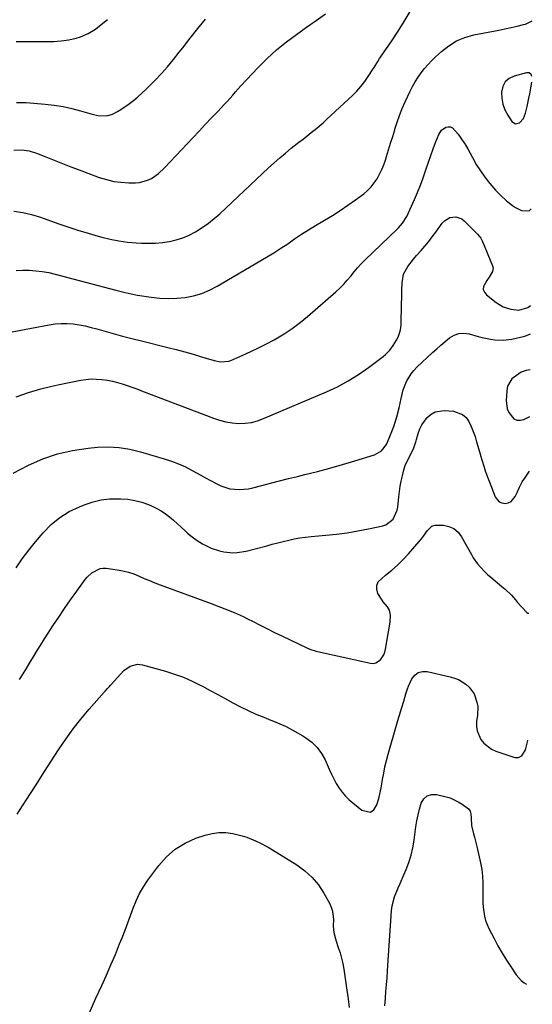
# Model space of a CAD drawing. Units: inches. Extents: x 1937026 to 1942336, y 411261 to 416581.
# Drawn here: x 1942054 to 1942312, y 412013 to 412508 of the extents above; entities that cross this region are included whole.
import ezdxf

# ---------------------------------------------------------------- set-up
doc = ezdxf.new("R2010")
doc.units = ezdxf.units.IN
doc.header["$MEASUREMENT"] = 0
for name, color, linetype in [('1', 7, 'Continuous'), ('7', 7, 'Continuous'), ('8', 7, 'Continuous')]:
    doc.layers.add(name, color=color, linetype=linetype)

msp = doc.modelspace()

# ---------------------------------------------------------------- linework, layer by layer
at = {"layer": '1', "color": 18}
for points in [[(1942311.81, 412479.9, 1722), (1942311.42, 412480.81, 1722), (1942310.4, 412481.61, 1722), (1942309.11, 412481.67, 1722), (1942302.86, 412480.02, 1722), (1942300.34, 412478.76, 1722), (1942298.35, 412477.07, 1722), (1942297.14, 412474.76, 1722), (1942296.46, 412472.02, 1722), (1942296.63, 412468.92, 1722), (1942297.16, 412465.92, 1722), (1942298.23, 412463.06, 1722), (1942299.67, 412460.31, 1722), (1942301.66, 412457.22, 1722), (1942303.49, 412456.02, 1722), (1942305.61, 412456.58, 1722), (1942307.52, 412458.72, 1722), (1942308.63, 412461.36, 1722), (1942309.4, 412464.73, 1722), (1942310.28, 412468.93, 1722), (1942310.69, 412471.04, 1722), (1942311.79, 412476.98, 1722)], [(1942310.9, 412332.29, 1728), (1942308.93, 412331.98, 1728), (1942306.34, 412331.04, 1728), (1942305.12, 412330.36, 1728), (1942301.73, 412327.75, 1728), (1942299.58, 412324, 1728), (1942299.14, 412321.77, 1728), (1942298.89, 412316.95, 1728), (1942299.39, 412312.76, 1728), (1942300.19, 412310.82, 1728), (1942302.69, 412307.73, 1728), (1942304.24, 412306.98, 1728), (1942305.96, 412306.94, 1728), (1942307.79, 412307.39, 1728), (1942310.76, 412308.9, 1728)]]:
    msp.add_polyline3d(points, dxfattribs=at)
at = {"layer": '7', "color": 18}
for points in [[(1942051.15, 412442.79, 1718), (1942055.03, 412442.98, 1718), (1942058.87, 412442.49, 1718), (1942062.58, 412441.33, 1718), (1942067.27, 412439.4, 1718), (1942071.43, 412437.71, 1718), (1942075.61, 412436.06, 1718), (1942079.81, 412434.44, 1718), (1942084.01, 412432.85, 1718), (1942094.15, 412429.09, 1718), (1942097.78, 412427.96, 1718), (1942101.46, 412427.09, 1718), (1942105.21, 412426.61, 1718), (1942109.01, 412426.39, 1718), (1942112.37, 412426.37, 1718), (1942114.47, 412426.54, 1718), (1942118.48, 412427.64, 1718), (1942120.37, 412428.57, 1718), (1942123.88, 412431.02, 1718), (1942127.02, 412433.93, 1718), (1942141.23, 412448.99, 1718), (1942144.36, 412452.32, 1718), (1942147.49, 412455.64, 1718), (1942150.62, 412458.96, 1718), (1942153.75, 412462.29, 1718), (1942157.21, 412465.96, 1718), (1942158.6, 412467.46, 1718), (1942161.34, 412470.5, 1718), (1942162.69, 412472.04, 1718), (1942165.4, 412475.11, 1718), (1942168.18, 412478.12, 1718), (1942174.13, 412484.42, 1718), (1942178.64, 412488.9, 1718), (1942183.31, 412493.2, 1718), (1942188.25, 412497.2, 1718), (1942193.35, 412501, 1718), (1942198.46, 412504.57, 1718), (1942203.22, 412507.92, 1718), (1942207.97, 412511.27, 1718)], [(1942052.33, 412497.36, 1714), (1942054.4, 412497.43, 1714), (1942069.35, 412497.43, 1714), (1942071.25, 412497.47, 1714), (1942075.04, 412497.73, 1714), (1942078.8, 412498.27, 1714), (1942082.49, 412499.12, 1714), (1942084.74, 412499.81, 1714), (1942088.62, 412501.45, 1714), (1942092.18, 412503.7, 1714), (1942095.16, 412505.95, 1714), (1942098.25, 412508.47, 1714)], [(1942052.33, 412382.28, 1722), (1942055.62, 412382.41, 1722), (1942058.92, 412382.39, 1722), (1942062.21, 412382.15, 1722), (1942065.48, 412381.77, 1722), (1942068.72, 412381.18, 1722), (1942071.94, 412380.45, 1722), (1942102.52, 412372.43, 1722), (1942103.87, 412372.07, 1722), (1942106.57, 412371.35, 1722), (1942109.28, 412370.65, 1722), (1942113.38, 412369.84, 1722), (1942120.29, 412368.78, 1722), (1942124.57, 412368.32, 1722), (1942128.85, 412368.1, 1722), (1942133.13, 412368.27, 1722), (1942137.41, 412368.69, 1722), (1942141.61, 412369.54, 1722), (1942145.7, 412370.71, 1722), (1942149.62, 412372.35, 1722), (1942153.43, 412374.31, 1722), (1942178.34, 412389.03, 1722), (1942181.92, 412391.2, 1722), (1942185.46, 412393.43, 1722), (1942188.95, 412395.74, 1722), (1942192.41, 412398.1, 1722), (1942195.87, 412400.45, 1722), (1942199.37, 412402.74, 1722), (1942202.94, 412404.93, 1722), (1942206.55, 412407.05, 1722), (1942207.4, 412407.54, 1722), (1942211.42, 412409.92, 1722), (1942215.38, 412412.41, 1722), (1942219.24, 412415.04, 1722), (1942223.04, 412417.76, 1722), (1942227.16, 412420.83, 1722), (1942229.12, 412422.49, 1722), (1942230.93, 412424.28, 1722), (1942232.51, 412426.27, 1722), (1942233.95, 412428.39, 1722), (1942235.18, 412430.66, 1722), (1942236.31, 412432.97, 1722), (1942237.27, 412435.36, 1722), (1942238.11, 412437.8, 1722), (1942238.66, 412439.59, 1722), (1942239.7, 412442.96, 1722), (1942240.72, 412446.33, 1722), (1942241.74, 412449.7, 1722), (1942242.75, 412453.08, 1722), (1942242.83, 412453.35, 1722), (1942243.95, 412456.84, 1722), (1942245.18, 412460.28, 1722), (1942246.55, 412463.67, 1722), (1942248.03, 412467.02, 1722), (1942250.54, 412472.39, 1722), (1942251.76, 412474.81, 1722), (1942253.08, 412477.17, 1722), (1942254.53, 412479.45, 1722), (1942256.08, 412481.67, 1722), (1942257.76, 412483.8, 1722), (1942259.51, 412485.87, 1722), (1942261.38, 412487.83, 1722), (1942263.32, 412489.72, 1722), (1942266.29, 412492.46, 1722), (1942269.96, 412495.32, 1722), (1942273.85, 412497.72, 1722), (1942278.09, 412499.45, 1722), (1942282.56, 412500.72, 1722), (1942295.09, 412503.19, 1722), (1942298.21, 412503.83, 1722), (1942301.32, 412504.48, 1722), (1942304.43, 412505.18, 1722), (1942307.53, 412505.9, 1722), (1942308.62, 412506.16, 1722), (1942311.98, 412507.81, 1722)], [(1942052.44, 412466.8, 1716), (1942054.94, 412466.82, 1716), (1942057.45, 412466.72, 1716), (1942067.01, 412465.94, 1716), (1942071.5, 412465.43, 1716), (1942075.96, 412464.74, 1716), (1942080.37, 412463.77, 1716), (1942084.75, 412462.62, 1716), (1942090.54, 412460.89, 1716), (1942093.48, 412460.24, 1716), (1942097.96, 412460.11, 1716), (1942100.78, 412460.86, 1716), (1942103.24, 412462.16, 1716), (1942105.08, 412463.29, 1716), (1942108.64, 412465.72, 1716), (1942111.35, 412467.8, 1716), (1942113.51, 412469.57, 1716), (1942115.61, 412471.39, 1716), (1942117.65, 412473.29, 1716), (1942119.64, 412475.25, 1716), (1942122.25, 412477.92, 1716), (1942125.44, 412481.31, 1716), (1942128.55, 412484.77, 1716), (1942131.53, 412488.34, 1716), (1942134.42, 412491.99, 1716), (1942136.18, 412494.31, 1716), (1942139.93, 412499.14, 1716), (1942143.72, 412503.93, 1716), (1942147.6, 412508.65, 1716)], [(1942042.19, 412349.84, 1724), (1942068.99, 412354.98, 1724), (1942072, 412355.41, 1724), (1942075.01, 412355.65, 1724), (1942078.03, 412355.6, 1724), (1942081.06, 412355.36, 1724), (1942084.08, 412354.91, 1724), (1942087.08, 412354.36, 1724), (1942090.05, 412353.67, 1724), (1942093, 412352.89, 1724), (1942096.49, 412351.88, 1724), (1942101.18, 412350.55, 1724), (1942105.89, 412349.26, 1724), (1942110.6, 412348.03, 1724), (1942115.33, 412346.83, 1724), (1942128.63, 412343.57, 1724), (1942132.9, 412342.48, 1724), (1942137.15, 412341.35, 1724), (1942141.38, 412340.15, 1724), (1942145.6, 412338.9, 1724), (1942151.95, 412336.97, 1724), (1942155.12, 412336.34, 1724), (1942159.34, 412336.71, 1724), (1942160.35, 412337.07, 1724), (1942166.39, 412339.69, 1724), (1942170.37, 412341.49, 1724), (1942174.32, 412343.37, 1724), (1942178.2, 412345.36, 1724), (1942182.05, 412347.44, 1724), (1942182.97, 412347.94, 1724), (1942187.16, 412350.45, 1724), (1942191.23, 412353.13, 1724), (1942195.14, 412356.05, 1724), (1942198.92, 412359.13, 1724), (1942213.21, 412371.53, 1724), (1942215.21, 412373.37, 1724), (1942217.13, 412375.3, 1724), (1942218.93, 412377.34, 1724), (1942220.65, 412379.46, 1724), (1942222.35, 412381.59, 1724), (1942224.11, 412383.67, 1724), (1942225.97, 412385.66, 1724), (1942227.89, 412387.6, 1724), (1942243.96, 412403.06, 1724), (1942244.68, 412403.78, 1724), (1942246.74, 412406.02, 1724), (1942248.89, 412409.43, 1724), (1942252.69, 412417.93, 1724), (1942254.24, 412421.55, 1724), (1942255.71, 412425.21, 1724), (1942257.06, 412428.9, 1724), (1942258.6, 412433.43, 1724), (1942259.71, 412436.76, 1724), (1942260.87, 412440.08, 1724), (1942262.09, 412443.39, 1724), (1942263.34, 412446.67, 1724), (1942264.9, 412450.63, 1724), (1942266.31, 412452.84, 1724), (1942268.47, 412454.35, 1724), (1942269.66, 412454.59, 1724), (1942270.77, 412454.54, 1724), (1942271.78, 412454.04, 1724), (1942274.6, 412450.76, 1724), (1942276.33, 412448.37, 1724), (1942277.97, 412445.92, 1724), (1942279.49, 412443.39, 1724), (1942281.84, 412439.07, 1724), (1942283.78, 412435.65, 1724), (1942285.87, 412432.33, 1724), (1942288.17, 412429.15, 1724), (1942290.62, 412426.08, 1724), (1942293.47, 412422.73, 1724), (1942296.08, 412419.9, 1724), (1942298.91, 412417.29, 1724), (1942301.97, 412414.98, 1724), (1942303.6, 412413.98, 1724), (1942306.53, 412412.43, 1724), (1942310.37, 412412.26, 1724), (1942311.4, 412413.3, 1724)], [(1942052.38, 412318.77, 1726), (1942058.53, 412320.85, 1726), (1942064.73, 412322.72, 1726), (1942071.01, 412324.3, 1726), (1942077.35, 412325.67, 1726), (1942084.82, 412327.1, 1726), (1942087.47, 412327.48, 1726), (1942090.13, 412327.69, 1726), (1942092.8, 412327.66, 1726), (1942095.47, 412327.47, 1726), (1942098.25, 412327.05, 1726), (1942100.77, 412326.57, 1726), (1942103.25, 412325.94, 1726), (1942105.72, 412325.22, 1726), (1942108.16, 412324.4, 1726), (1942110.59, 412323.56, 1726), (1942113.01, 412322.68, 1726), (1942115.43, 412321.77, 1726), (1942151.57, 412307.93, 1726), (1942154.66, 412306.92, 1726), (1942157.8, 412306.12, 1726), (1942161, 412305.65, 1726), (1942164.24, 412305.38, 1726), (1942167.48, 412305.49, 1726), (1942170.67, 412305.88, 1726), (1942173.77, 412306.67, 1726), (1942176.83, 412307.75, 1726), (1942208.45, 412321.22, 1726), (1942214, 412323.83, 1726), (1942219.39, 412326.7, 1726), (1942224.56, 412329.96, 1726), (1942229.58, 412333.47, 1726), (1942236.99, 412339.07, 1726), (1942238.14, 412340.03, 1726), (1942240.24, 412342.16, 1726), (1942242.05, 412344.57, 1726), (1942243.62, 412347.14, 1726), (1942244.45, 412348.71, 1726), (1942245.57, 412351.75, 1726), (1942245.85, 412353.34, 1726), (1942246, 412354.96, 1726), (1942246.08, 412358.52, 1726), (1942246.16, 412361.95, 1726), (1942246.24, 412365.38, 1726), (1942246.31, 412368.8, 1726), (1942246.38, 412372.23, 1726), (1942246.46, 412376.05, 1726), (1942247.23, 412380.42, 1726), (1942249.3, 412384.35, 1726), (1942252.15, 412387.97, 1726), (1942253.65, 412389.72, 1726), (1942256.04, 412392.37, 1726), (1942257.99, 412394.56, 1726), (1942259.87, 412396.81, 1726), (1942261.67, 412399.12, 1726), (1942263.41, 412401.48, 1726), (1942266.63, 412406.03, 1726), (1942267.73, 412407.23, 1726), (1942270.41, 412408.85, 1726), (1942273.59, 412409.24, 1726), (1942276.48, 412408.25, 1726), (1942277.76, 412407.28, 1726), (1942283.9, 412401.07, 1726), (1942284.36, 412400.59, 1726), (1942286.03, 412398.56, 1726), (1942286.96, 412396.84, 1726), (1942291.99, 412384.64, 1726), (1942292.22, 412383.64, 1726), (1942292.01, 412381.72, 1726), (1942290.3, 412378.98, 1726), (1942289.04, 412377.17, 1726), (1942287.46, 412374.2, 1726), (1942287.34, 412372.72, 1726), (1942287.88, 412371.35, 1726), (1942288.89, 412370.04, 1726), (1942293.83, 412366.12, 1726), (1942297.3, 412363.98, 1726), (1942301.17, 412362.73, 1726), (1942305.22, 412362.33, 1726), (1942309.78, 412363.66, 1726), (1942311.1, 412364.72, 1726)], [(1942050.84, 412280.35, 1728), (1942058.56, 412284.3, 1728), (1942065.76, 412287.46, 1728), (1942073.12, 412290.04, 1728), (1942080.72, 412291.76, 1728), (1942088.5, 412292.91, 1728), (1942093.22, 412293.33, 1728), (1942098.73, 412293.5, 1728), (1942104.19, 412293.26, 1728), (1942109.59, 412292.4, 1728), (1942114.95, 412291.12, 1728), (1942126.79, 412287.58, 1728), (1942130.43, 412286.37, 1728), (1942134, 412285.01, 1728), (1942137.49, 412283.44, 1728), (1942140.92, 412281.71, 1728), (1942145.23, 412279.37, 1728), (1942147.67, 412278.03, 1728), (1942150.1, 412276.68, 1728), (1942153.22, 412274.93, 1728), (1942155.34, 412273.91, 1728), (1942159.79, 412272.52, 1728), (1942164.48, 412272.07, 1728), (1942169.15, 412272.47, 1728), (1942171.46, 412272.95, 1728), (1942175.85, 412274.12, 1728), (1942180.34, 412275.31, 1728), (1942184.84, 412276.47, 1728), (1942189.35, 412277.61, 1728), (1942193.87, 412278.73, 1728), (1942197.53, 412279.63, 1728), (1942203.87, 412281.24, 1728), (1942210.18, 412282.92, 1728), (1942216.47, 412284.7, 1728), (1942222.74, 412286.55, 1728), (1942232.67, 412289.57, 1728), (1942236.2, 412291.52, 1728), (1942238.62, 412294.75, 1728), (1942240.05, 412297.86, 1728), (1942241.36, 412301.21, 1728), (1942242.26, 412303.76, 1728), (1942243.19, 412306.45, 1728), (1942243.89, 412308.66, 1728), (1942245.07, 412313.15, 1728), (1942245.99, 412317.88, 1728), (1942247.08, 412322.25, 1728), (1942248.72, 412326.45, 1728), (1942250.99, 412330.31, 1728), (1942252.4, 412332.04, 1728), (1942253.95, 412333.66, 1728), (1942261.79, 412341, 1728), (1942263.87, 412342.9, 1728), (1942265.99, 412344.76, 1728), (1942268.15, 412346.57, 1728), (1942270.35, 412348.34, 1728), (1942272.65, 412349.66, 1728), (1942275.05, 412350.51, 1728), (1942277.59, 412350.66, 1728), (1942280.23, 412350.34, 1728), (1942284.68, 412349.14, 1728), (1942286.77, 412348.61, 1728), (1942291, 412347.74, 1728), (1942293.13, 412347.39, 1728), (1942297.4, 412347.18, 1728), (1942301.63, 412347.76, 1728), (1942308.27, 412349.3, 1728), (1942308.6, 412349.39, 1728), (1942310.81, 412350.29, 1728), (1942311.01, 412350.42, 1728)], [(1942053.96, 412176.61, 1732), (1942055.82, 412179.48, 1732), (1942057.64, 412182.37, 1732), (1942059.42, 412185.28, 1732), (1942061.18, 412188.21, 1732), (1942062.93, 412191.14, 1732), (1942064.71, 412194.05, 1732), (1942066.54, 412196.94, 1732), (1942068.39, 412199.8, 1732), (1942070.86, 412203.56, 1732), (1942073.78, 412207.95, 1732), (1942076.74, 412212.31, 1732), (1942079.76, 412216.63, 1732), (1942082.81, 412220.92, 1732), (1942087.09, 412226.84, 1732), (1942088.1, 412228.08, 1732), (1942090.4, 412230.28, 1732), (1942094.53, 412232.44, 1732), (1942096.04, 412232.61, 1732), (1942097.61, 412232.57, 1732), (1942103.23, 412231.79, 1732), (1942106.04, 412231.27, 1732), (1942108.8, 412230.59, 1732), (1942111.49, 412229.67, 1732), (1942114.14, 412228.59, 1732), (1942116.76, 412227.41, 1732), (1942119.4, 412226.28, 1732), (1942122.07, 412225.21, 1732), (1942124.75, 412224.18, 1732), (1942150.4, 412214.7, 1732), (1942155.06, 412212.95, 1732), (1942157.39, 412212.07, 1732), (1942162.03, 412210.23, 1732), (1942166.56, 412208.19, 1732), (1942168.79, 412207.08, 1732), (1942171.52, 412205.67, 1732), (1942175.1, 412203.83, 1732), (1942178.69, 412202.02, 1732), (1942182.3, 412200.25, 1732), (1942185.93, 412198.49, 1732), (1942198.92, 412192.29, 1732), (1942200.12, 412191.77, 1732), (1942203.23, 412190.76, 1732), (1942203.86, 412190.61, 1732), (1942230.54, 412184.73, 1732), (1942231.97, 412184.66, 1732), (1942233.31, 412184.87, 1732), (1942235.62, 412186.41, 1732), (1942237.27, 412188.94, 1732), (1942237.8, 412190.35, 1732), (1942238.18, 412191.83, 1732), (1942240.49, 412205.37, 1732), (1942240.62, 412208.93, 1732), (1942240.14, 412211.37, 1732), (1942239.16, 412213.17, 1732), (1942237.01, 412215.54, 1732), (1942236.38, 412216.41, 1732), (1942234.35, 412219.87, 1732), (1942233.75, 412221.95, 1732), (1942233.71, 412223.91, 1732), (1942234.52, 412225.69, 1732), (1942238.16, 412229.06, 1732), (1942241.24, 412231.53, 1732), (1942244.21, 412234.12, 1732), (1942247, 412236.9, 1732), (1942249.69, 412239.8, 1732), (1942255.04, 412245.97, 1732), (1942256.16, 412247.31, 1732), (1942257.23, 412248.69, 1732), (1942259.2, 412251.56, 1732), (1942261.5, 412253.67, 1732), (1942262.95, 412254.14, 1732), (1942267.23, 412254.15, 1732), (1942270.03, 412253.53, 1732), (1942272.54, 412252.43, 1732), (1942274.61, 412250.63, 1732), (1942276.37, 412248.37, 1732), (1942281.31, 412239.39, 1732), (1942282.28, 412237.77, 1732), (1942284.46, 412234.69, 1732), (1942285.67, 412233.24, 1732), (1942288.29, 412230.52, 1732), (1942289.68, 412229.24, 1732), (1942291.12, 412228.01, 1732), (1942296.71, 412223.4, 1732), (1942298.35, 412221.97, 1732), (1942301.44, 412218.92, 1732), (1942303.51, 412216.55, 1732), (1942304.61, 412215.26, 1732), (1942306.88, 412212.73, 1732), (1942309.28, 412210.19, 1732), (1942309.75, 412209.97, 1732), (1942310.15, 412209.93, 1732)], [(1942052.77, 412108.77, 1734), (1942057.42, 412115.92, 1734), (1942062.05, 412123.08, 1734), (1942066.67, 412130.25, 1734), (1942073.72, 412141.22, 1734), (1942077.29, 412146.51, 1734), (1942081.01, 412151.68, 1734), (1942084.96, 412156.68, 1734), (1942089.06, 412161.57, 1734), (1942096.64, 412170.2, 1734), (1942097.07, 412170.68, 1734), (1942098.37, 412172.11, 1734), (1942099.25, 412173.06, 1734), (1942099.69, 412173.53, 1734), (1942100.13, 412174.01, 1734), (1942106.56, 412181.06, 1734), (1942109.65, 412183.33, 1734), (1942113.36, 412184.26, 1734), (1942114.62, 412184.18, 1734), (1942115.89, 412183.95, 1734), (1942127.4, 412180.74, 1734), (1942132, 412179.29, 1734), (1942136.52, 412177.65, 1734), (1942140.93, 412175.72, 1734), (1942145.25, 412173.6, 1734), (1942146.16, 412173.12, 1734), (1942149.97, 412171.07, 1734), (1942153.77, 412169.02, 1734), (1942157.56, 412166.93, 1734), (1942161.33, 412164.83, 1734), (1942165.15, 412162.81, 1734), (1942169.01, 412160.9, 1734), (1942172.96, 412159.17, 1734), (1942176.97, 412157.56, 1734), (1942179.34, 412156.66, 1734), (1942183.77, 412154.84, 1734), (1942188.13, 412152.86, 1734), (1942192.36, 412150.62, 1734), (1942196.51, 412148.23, 1734), (1942198.1, 412147.25, 1734), (1942201.12, 412144.98, 1734), (1942203.8, 412142.41, 1734), (1942205.97, 412139.39, 1734), (1942207.79, 412136.07, 1734), (1942208.75, 412133.86, 1734), (1942209.85, 412131.42, 1734), (1942210.97, 412129, 1734), (1942212.15, 412126.61, 1734), (1942213.37, 412124.24, 1734), (1942214.74, 412121.97, 1734), (1942216.26, 412119.83, 1734), (1942218.02, 412117.88, 1734), (1942219.93, 412116.05, 1734), (1942226.16, 412110.76, 1734), (1942230.5, 412109.83, 1734), (1942232.2, 412110.98, 1734), (1942233.83, 412113.5, 1734), (1942234.72, 412116.63, 1734), (1942235.51, 412119.79, 1734), (1942236.15, 412122.98, 1734), (1942236.7, 412126.19, 1734), (1942237.24, 412129.41, 1734), (1942237.86, 412132.6, 1734), (1942238.6, 412135.77, 1734), (1942239.43, 412138.93, 1734), (1942243.62, 412153.65, 1734), (1942244.26, 412155.87, 1734), (1942245.6, 412160.29, 1734), (1942246.29, 412162.49, 1734), (1942247.29, 412165.65, 1734), (1942248.36, 412169.42, 1734), (1942249.15, 412171.91, 1734), (1942249.63, 412173.12, 1734), (1942251.4, 412176.9, 1734), (1942252.87, 412178.78, 1734), (1942254.6, 412180.12, 1734), (1942256.73, 412180.63, 1734), (1942259.12, 412180.61, 1734), (1942270.73, 412177.89, 1734), (1942272.82, 412177.26, 1734), (1942274.84, 412176.47, 1734), (1942278.57, 412174.23, 1734), (1942280.17, 412172.78, 1734), (1942282.66, 412169.36, 1734), (1942284.13, 412165.2, 1734), (1942284.49, 412163.05, 1734), (1942284.4, 412158.66, 1734), (1942283.95, 412155.4, 1734), (1942283.89, 412152.99, 1734), (1942284.17, 412150.66, 1734), (1942286.09, 412146.31, 1734), (1942287.66, 412144.45, 1734), (1942291.44, 412141.59, 1734), (1942293.66, 412140.59, 1734), (1942303.17, 412137.4, 1734), (1942304.13, 412137.26, 1734), (1942305.03, 412137.32, 1734), (1942306.65, 412138.24, 1734), (1942308.32, 412140.82, 1734), (1942308.66, 412141.8, 1734), (1942309.69, 412145.81, 1734), (1942309.76, 412146.11, 1734)], [(1942237.76, 412012.41, 1736), (1942238.08, 412016.11, 1736), (1942238.37, 412019.56, 1736), (1942238.64, 412023.01, 1736), (1942238.9, 412026.47, 1736), (1942239.14, 412029.93, 1736), (1942239.49, 412035.34, 1736), (1942239.83, 412040.31, 1736), (1942240.16, 412045.28, 1736), (1942240.51, 412050.25, 1736), (1942240.85, 412055.22, 1736), (1942241.21, 412060.37, 1736), (1942241.51, 412062.73, 1736), (1942242.67, 412067.32, 1736), (1942244.52, 412071.72, 1736), (1942245.49, 412073.92, 1736), (1942247.4, 412078.32, 1736), (1942248.54, 412081, 1736), (1942249.89, 412084.59, 1736), (1942251.05, 412088.24, 1736), (1942251.91, 412091.97, 1736), (1942252.58, 412095.75, 1736), (1942253.47, 412102.43, 1736), (1942253.95, 412105.45, 1736), (1942254.53, 412108.44, 1736), (1942255.25, 412111.4, 1736), (1942256.08, 412114.34, 1736), (1942257.4, 412116.51, 1736), (1942259.07, 412118.08, 1736), (1942261.27, 412118.72, 1736), (1942263.82, 412118.75, 1736), (1942268.57, 412117.61, 1736), (1942270.71, 412116.96, 1736), (1942274.74, 412115.09, 1736), (1942276.63, 412113.87, 1736), (1942279.88, 412111.44, 1736), (1942280.68, 412110.36, 1736), (1942281.06, 412109.07, 1736), (1942281.15, 412106.88, 1736), (1942281.47, 412103.12, 1736), (1942282.4, 412098.93, 1736), (1942282.94, 412097.18, 1736), (1942284.12, 412092.62, 1736), (1942285.97, 412084.27, 1736), (1942286.57, 412080.97, 1736), (1942287, 412077.66, 1736), (1942287.16, 412074.32, 1736), (1942287.15, 412070.97, 1736), (1942287.05, 412068.76, 1736), (1942287.06, 412064.25, 1736), (1942287.23, 412062, 1736), (1942287.9, 412057.55, 1736), (1942288.46, 412055.39, 1736), (1942290.17, 412051.25, 1736), (1942292.71, 412046.33, 1736), (1942294.71, 412042.61, 1736), (1942296.79, 412038.94, 1736), (1942299, 412035.35, 1736), (1942301.29, 412031.8, 1736), (1942303.8, 412028.06, 1736), (1942306.33, 412025.16, 1736), (1942307.86, 412024, 1736), (1942309.01, 412023.34, 1736)], [(1942088.99, 412008.57, 1736), (1942092.5, 412016.36, 1736), (1942095.42, 412022.72, 1736), (1942097.76, 412027.89, 1736), (1942100.04, 412033.08, 1736), (1942102.25, 412038.31, 1736), (1942104.41, 412043.56, 1736), (1942105.67, 412046.7, 1736), (1942107.13, 412050.4, 1736), (1942108.56, 412054.12, 1736), (1942109.93, 412057.86, 1736), (1942111.26, 412061.61, 1736), (1942112.73, 412065.29, 1736), (1942114.41, 412068.86, 1736), (1942116.4, 412072.27, 1736), (1942118.6, 412075.56, 1736), (1942124.03, 412082.94, 1736), (1942127.98, 412087.38, 1736), (1942132.34, 412091.24, 1736), (1942137.34, 412094.25, 1736), (1942142.76, 412096.68, 1736), (1942147.43, 412098.27, 1736), (1942150.87, 412099.14, 1736), (1942154.34, 412099.62, 1736), (1942157.85, 412099.54, 1736), (1942161.37, 412099.07, 1736), (1942166.09, 412097.96, 1736), (1942168.37, 412097.28, 1736), (1942172.79, 412095.49, 1736), (1942174.94, 412094.44, 1736), (1942179.15, 412092.16, 1736), (1942181.21, 412090.93, 1736), (1942193.61, 412083.27, 1736), (1942197.63, 412080.32, 1736), (1942201.28, 412077.03, 1736), (1942204.39, 412073.22, 1736), (1942207.13, 412069.05, 1736), (1942209.91, 412064.02, 1736), (1942210.79, 412062.05, 1736), (1942211.46, 412060.03, 1736), (1942211.9, 412055.78, 1736), (1942211.84, 412052.49, 1736), (1942212.14, 412049.23, 1736), (1942212.9, 412046.04, 1736), (1942213.24, 412045, 1736), (1942214.39, 412041.77, 1736), (1942215.26, 412039.1, 1736), (1942216.02, 412036.41, 1736), (1942216.62, 412033.67, 1736), (1942217.12, 412030.91, 1736), (1942218.74, 412020.25, 1736), (1942219.35, 412015.89, 1736), (1942219.88, 412011.52, 1736)]]:
    msp.add_polyline3d(points, dxfattribs=at)
at = {"layer": '8', "color": 18}
for points in [[(1942051.1, 412412.08, 1720), (1942055.66, 412411.46, 1720), (1942060.14, 412410.41, 1720), (1942064.57, 412409.07, 1720), (1942073.35, 412405.94, 1720), (1942078.38, 412404.2, 1720), (1942083.44, 412402.54, 1720), (1942088.54, 412400.98, 1720), (1942093.66, 412399.5, 1720), (1942095.38, 412399.02, 1720), (1942099.68, 412397.98, 1720), (1942104.01, 412397.12, 1720), (1942108.38, 412396.56, 1720), (1942112.79, 412396.18, 1720), (1942115.39, 412396.05, 1720), (1942118.92, 412395.99, 1720), (1942122.43, 412396.08, 1720), (1942125.93, 412396.42, 1720), (1942129.43, 412396.91, 1720), (1942132.84, 412397.7, 1720), (1942136.17, 412398.73, 1720), (1942139.38, 412400.11, 1720), (1942142.49, 412401.72, 1720), (1942145.98, 412403.91, 1720), (1942149.02, 412406.04, 1720), (1942151.92, 412408.36, 1720), (1942154.72, 412410.81, 1720), (1942179.35, 412433.86, 1720), (1942182.13, 412436.4, 1720), (1942184.95, 412438.89, 1720), (1942187.82, 412441.32, 1720), (1942190.74, 412443.7, 1720), (1942194.6, 412446.77, 1720), (1942196.64, 412448.38, 1720), (1942198.69, 412449.98, 1720), (1942200.74, 412451.58, 1720), (1942202.77, 412453.21, 1720), (1942204.78, 412454.87, 1720), (1942206.73, 412456.58, 1720), (1942208.65, 412458.33, 1720), (1942221.47, 412470.3, 1720), (1942223.67, 412472.52, 1720), (1942225.76, 412474.83, 1720), (1942227.66, 412477.3, 1720), (1942229.45, 412479.86, 1720), (1942231.9, 412483.66, 1720), (1942232.38, 412484.4, 1720), (1942234.21, 412487.38, 1720), (1942235.15, 412488.86, 1720), (1942235.64, 412489.58, 1720), (1942241.24, 412497.74, 1720), (1942244.47, 412502.58, 1720), (1942247.6, 412507.49, 1720), (1942250.6, 412512.48, 1720)], [(1942052.38, 412232.67, 1730), (1942055.42, 412237.18, 1730), (1942058.67, 412241.52, 1730), (1942062.07, 412245.77, 1730), (1942065.93, 412250.35, 1730), (1942069.93, 412254.43, 1730), (1942074.25, 412258.05, 1730), (1942079.07, 412260.99, 1730), (1942084.21, 412263.47, 1730), (1942086.99, 412264.57, 1730), (1942091.04, 412265.89, 1730), (1942095.16, 412266.87, 1730), (1942099.35, 412267.36, 1730), (1942103.61, 412267.5, 1730), (1942105.01, 412267.47, 1730), (1942108.57, 412267.18, 1730), (1942112.08, 412266.63, 1730), (1942115.5, 412265.69, 1730), (1942118.87, 412264.5, 1730), (1942120.71, 412263.73, 1730), (1942123.05, 412262.61, 1730), (1942125.31, 412261.37, 1730), (1942127.44, 412259.91, 1730), (1942129.49, 412258.32, 1730), (1942131.47, 412256.62, 1730), (1942133.43, 412254.9, 1730), (1942135.37, 412253.15, 1730), (1942137.29, 412251.39, 1730), (1942138.55, 412250.23, 1730), (1942140.94, 412248.23, 1730), (1942143.43, 412246.4, 1730), (1942146.1, 412244.81, 1730), (1942150.46, 412242.68, 1730), (1942154.69, 412241.19, 1730), (1942156.88, 412240.73, 1730), (1942161.35, 412240.34, 1730), (1942163.58, 412240.41, 1730), (1942168, 412241.16, 1730), (1942178.43, 412243.85, 1730), (1942181.19, 412244.56, 1730), (1942183.94, 412245.26, 1730), (1942186.71, 412245.95, 1730), (1942189.47, 412246.64, 1730), (1942192.24, 412247.25, 1730), (1942195.03, 412247.77, 1730), (1942197.84, 412248.17, 1730), (1942200.67, 412248.47, 1730), (1942208.19, 412249.11, 1730), (1942213.56, 412249.66, 1730), (1942218.9, 412250.35, 1730), (1942224.21, 412251.24, 1730), (1942229.5, 412252.27, 1730), (1942236.76, 412253.82, 1730), (1942238.3, 412254.34, 1730), (1942242.01, 412257.25, 1730), (1942244.02, 412261.69, 1730), (1942244.32, 412263.31, 1730), (1942244.87, 412268.36, 1730), (1942245.2, 412271.04, 1730), (1942245.59, 412273.71, 1730), (1942246.07, 412276.36, 1730), (1942246.6, 412279.01, 1730), (1942247.34, 412281.96, 1730), (1942248.05, 412284.18, 1730), (1942249.97, 412288.43, 1730), (1942252.15, 412292.6, 1730), (1942253.58, 412296.52, 1730), (1942253.8, 412297.32, 1730), (1942254.6, 412300.32, 1730), (1942255.37, 412302.54, 1730), (1942256.34, 412304.64, 1730), (1942259.12, 412308.39, 1730), (1942261.1, 412310.01, 1730), (1942263.1, 412311.1, 1730), (1942267.66, 412311.8, 1730), (1942272.29, 412311.48, 1730), (1942276.9, 412309.9, 1730), (1942278.64, 412308.28, 1730), (1942280.1, 412306.23, 1730), (1942281.22, 412303.76, 1730), (1942282.25, 412301.25, 1730), (1942283.15, 412298.7, 1730), (1942283.96, 412296.11, 1730), (1942285.52, 412290.58, 1730), (1942286.04, 412288.77, 1730), (1942286.58, 412286.95, 1730), (1942287.71, 412283.35, 1730), (1942288.3, 412281.55, 1730), (1942289.58, 412278, 1730), (1942290.25, 412276.24, 1730), (1942293.36, 412268.38, 1730), (1942294.23, 412267.02, 1730), (1942295.32, 412265.97, 1730), (1942296.7, 412265.39, 1730), (1942298.3, 412265.11, 1730), (1942299.91, 412265.44, 1730), (1942301.32, 412266.07, 1730), (1942303.35, 412268.51, 1730), (1942304.28, 412270.63, 1730), (1942305.55, 412273.3, 1730), (1942306.94, 412275.89, 1730), (1942308.52, 412278.38, 1730), (1942310.21, 412280.8, 1730), (1942310.59, 412281.3, 1730)]]:
    msp.add_polyline3d(points, dxfattribs=at)

doc.saveas('drawing.dxf')
